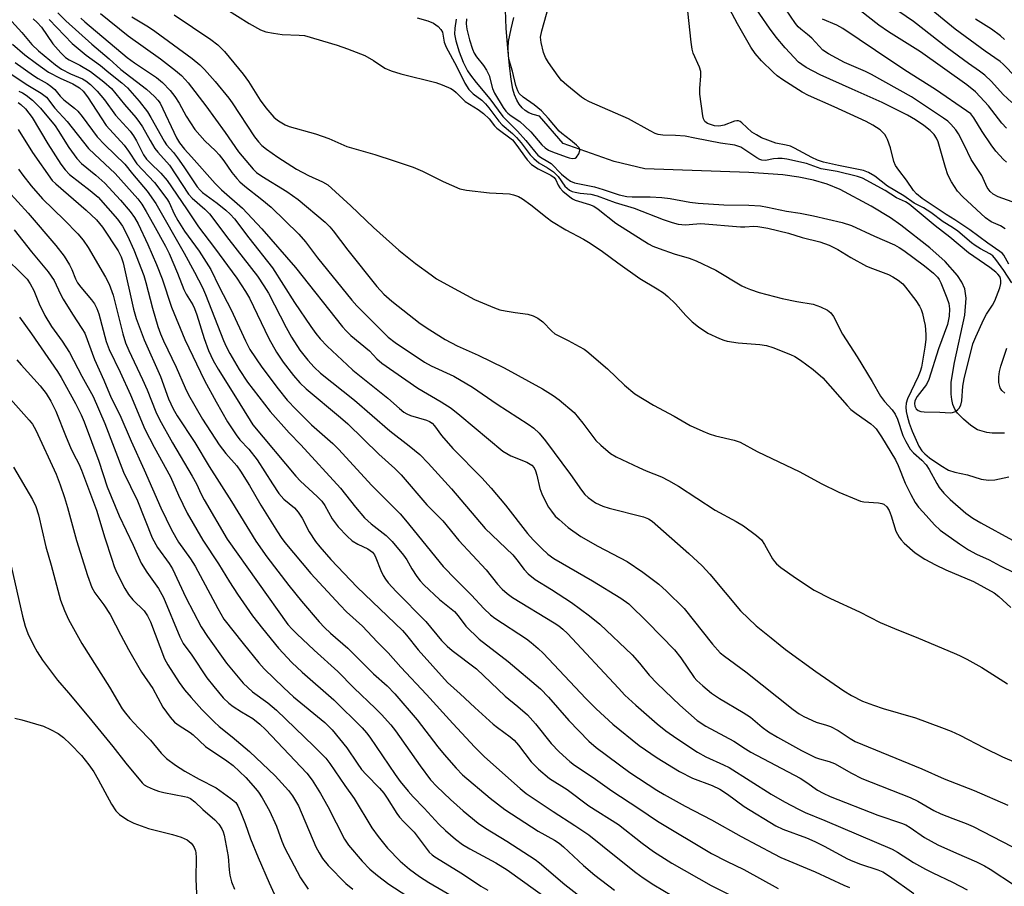
# Model space of a CAD drawing. Units: inches. Extents: x 1189773 to 1195773, y 569457 to 573458.
# Drawn here: x 1192570 to 1192823, y 571083 to 571306 of the extents above; entities that cross this region are included whole.
import ezdxf

# ---------------------------------------------------------------- set-up
doc = ezdxf.new("R2010")
doc.units = ezdxf.units.IN
doc.header["$MEASUREMENT"] = 0
doc.layers.add('HYDRO-Single Line Stream', color=4, linetype='Continuous')
doc.layers.add('Undefined', color=1, linetype='Continuous')

msp = doc.modelspace()

# ---------------------------------------------------------------- linework, layer by layer
at = {"layer": 'HYDRO-Single Line Stream'}
msp.add_lwpolyline([(1192822.83, 571200), (1192819.71, 571200.01), (1192818.32, 571200.17), (1192815.92, 571200.91), (1192814.21, 571202.03), (1192812.32, 571203.63), (1192810.8, 571205.2), (1192810.11, 571206.23), (1192809.61, 571207.39), (1192809.28, 571208.67), (1192809.11, 571210.07), (1192809.16, 571213.15), (1192809.96, 571218.25), (1192812.67, 571230.41), (1192813.04, 571234.82), (1192812.66, 571237.2), (1192811.91, 571238.86), (1192810.76, 571240.61), (1192807.56, 571244.22), (1192803.67, 571247.76), (1192796.23, 571253.59), (1192793.52, 571255.46), (1192788.56, 571258.48), (1192780.63, 571262.72), (1192777.29, 571264.08), (1192773.73, 571265.13), (1192769.93, 571265.92), (1192765.89, 571266.49), (1192757.07, 571267.15), (1192730.35, 571268.1), (1192722.49, 571269.96), (1192709.38, 571274.56), (1192703.24, 571281.58), (1192701.67, 571282.04), (1192700.54, 571282.51), (1192699.6, 571283.07), (1192698.77, 571283.79), (1192698.04, 571284.69), (1192697.42, 571285.78), (1192696.87, 571287.11), (1192696.44, 571288.59), (1192695.98, 571291.06), (1192695.52, 571294.68), (1192695.09, 571299.15), (1192694.73, 571304.14), (1192694.49, 571308.95)], dxfattribs=at)
at = {"layer": 'Undefined'}
for points, elevation in [([(1192613.62, 571315.02), (1192628.6, 571305.44), (1192631.49, 571303.85), (1192632.86, 571303.34), (1192634.83, 571302.95), (1192637.12, 571302.63), (1192641.43, 571302.5), (1192642.85, 571302.35), (1192651.22, 571299.91), (1192653.88, 571298.96), (1192658.32, 571297.21), (1192660.58, 571295.96), (1192663.5, 571294), (1192665.08, 571293.26), (1192667.59, 571292.54), (1192676.61, 571290.29), (1192678.28, 571289.68), (1192680.43, 571288.72), (1192681.19, 571288.28), (1192681.88, 571287.75), (1192684.19, 571285.37), (1192687.46, 571283.3), (1192688.85, 571282.28), (1192690.32, 571280.91), (1192691.74, 571279.17), (1192692.32, 571278.57), (1192696.3, 571275.5), (1192697.22, 571274.43), (1192700.1, 571270.39), (1192701.22, 571269.18), (1192702.95, 571268.03), (1192706.16, 571266.44), (1192707.06, 571265.84), (1192707.51, 571265.24), (1192708.09, 571263.83), (1192708.52, 571263.16), (1192709.31, 571262.36), (1192711.05, 571260.87), (1192711.73, 571260.37), (1192712.48, 571259.96), (1192716.09, 571258.92), (1192717.21, 571258.42), (1192718.33, 571257.67), (1192722.94, 571254.12), (1192731.26, 571248.77), (1192732.43, 571248.18), (1192734.03, 571247.53), (1192737.93, 571246.22), (1192741.74, 571245.11), (1192743.53, 571244.4), (1192748.61, 571242.02), (1192755.33, 571237.97), (1192756.23, 571237.51), (1192757.56, 571236.97), (1192759.76, 571236.25), (1192765.67, 571234.67), (1192769.49, 571233.9), (1192773.65, 571233.21), (1192775.54, 571232.56), (1192777.35, 571231.72), (1192778.22, 571231), (1192778.89, 571230.09), (1192781.23, 571225.52), (1192785.01, 571219.64), (1192788.81, 571213.35), (1192791, 571209.53), (1192792.01, 571208.17), (1192793.94, 571206.04), (1192794.73, 571204.91), (1192795.35, 571203.65), (1192796.73, 571199.46), (1192797.5, 571197.92), (1192798.63, 571195.94), (1192799.44, 571194.95), (1192801.63, 571193.05), (1192802.73, 571191.86), (1192803.51, 571190.7), (1192805.46, 571187.04), (1192806.05, 571186.07), (1192807.27, 571184.56), (1192808.85, 571182.98), (1192812.95, 571179.47), (1192814.74, 571178.19), (1192816.77, 571176.92), (1192824.91, 571172.46)], 334), ([(1192823.06, 571252.61), (1192821.86, 571253.36), (1192819.43, 571254.41), (1192817.95, 571255.47), (1192812.17, 571260.82), (1192810.78, 571262.31), (1192809.23, 571264.7), (1192808.3, 571266.51), (1192807.69, 571268.37), (1192805.82, 571274.98), (1192805.36, 571275.98), (1192804.76, 571276.87), (1192803.7, 571277.91), (1192802.09, 571279.22), (1192799.96, 571280.69), (1192797.94, 571281.88), (1192791.36, 571285.15), (1192783.67, 571288.54), (1192775.44, 571292.3), (1192771.87, 571294.17), (1192770.73, 571294.9), (1192769.91, 571295.56), (1192766.48, 571299.21), (1192764.15, 571301.95), (1192762.42, 571304.3), (1192757.49, 571311.51)], 336), ([(1192824.72, 571285.13), (1192822.54, 571287.23), (1192819.49, 571290.54), (1192817.81, 571292.16), (1192816.45, 571293.23), (1192813.63, 571295.21), (1192808.14, 571299.24), (1192799.44, 571305.96), (1192790.02, 571312.48)], 344), ([(1192579.36, 571308.24), (1192581.48, 571306.16), (1192588.16, 571300.11), (1192592.64, 571296.38), (1192595.56, 571293.66), (1192602.18, 571288.56), (1192604.25, 571286.7), (1192605.12, 571285.75), (1192605.69, 571284.94), (1192609.94, 571276.03), (1192610.72, 571274.79), (1192612, 571273.15), (1192613.74, 571271.12), (1192619.87, 571264.33), (1192621.52, 571262.7), (1192626.91, 571257.95), (1192631.86, 571252.66), (1192640.55, 571242.68), (1192652.59, 571227.44), (1192653.55, 571226.34), (1192654.76, 571225.13), (1192659.54, 571221.19), (1192661.42, 571219.2), (1192662.72, 571218.08), (1192671.95, 571211.64), (1192678.01, 571208.07), (1192680.52, 571206.45), (1192682.74, 571204.71), (1192693.88, 571195.43), (1192695.89, 571194.22), (1192700, 571192.54), (1192701.26, 571191.83), (1192701.9, 571191.11), (1192702.25, 571190.37), (1192702.57, 571189.22), (1192703.33, 571185.78), (1192703.88, 571184.42), (1192704.89, 571182.29), (1192705.58, 571181.02), (1192706.34, 571179.92), (1192707.34, 571178.71), (1192708.29, 571177.78), (1192710.61, 571175.79), (1192713.9, 571173.4), (1192718.23, 571170.96), (1192725.81, 571167.01), (1192729.82, 571164.25), (1192734, 571161.14), (1192735.94, 571159.39), (1192740.5, 571154.91), (1192747.74, 571145.73), (1192749.76, 571143.51), (1192750.82, 571142.64), (1192756.36, 571138.63), (1192768.52, 571128.96), (1192770.08, 571127.83), (1192771.26, 571127.09), (1192774.42, 571125.62), (1192777.12, 571124.89), (1192778.1, 571124.55), (1192780.04, 571123.51), (1192783.13, 571121.47), (1192784.49, 571120.72), (1192801.61, 571113.62), (1192807.35, 571111.06), (1192815.09, 571108.1), (1192823.72, 571104.29)], 344), ([(1192681.83, 571306.56), (1192681.47, 571304.26), (1192681.42, 571302.69), (1192681.77, 571300.98), (1192682.58, 571298.16), (1192683.65, 571295.56), (1192684.76, 571293.3), (1192685.54, 571292.13), (1192686.96, 571290.3), (1192690.53, 571286.05), (1192693.8, 571281.53), (1192697.63, 571277.74), (1192699.75, 571275.33), (1192701.96, 571272.59), (1192702.88, 571271.58), (1192703.49, 571271.09), (1192705.41, 571269.98), (1192706.23, 571269.4), (1192708.96, 571266.7), (1192710.29, 571265.56), (1192711.26, 571264.93), (1192712.31, 571264.5), (1192717.4, 571263.39), (1192719.64, 571262.76), (1192723.79, 571261.41), (1192725.75, 571260.98), (1192727.14, 571260.89), (1192731.72, 571260.86), (1192734.69, 571260.71), (1192736.85, 571260.42), (1192741.95, 571259.46), (1192744.06, 571259.22), (1192750.66, 571258.76), (1192757.07, 571258.69), (1192760.1, 571258.5), (1192761.89, 571258.22), (1192766.83, 571257.19), (1192770.35, 571256.64), (1192773.77, 571255.99), (1192781.07, 571254.22), (1192783.54, 571253.44), (1192789.4, 571250.75), (1192794.58, 571248.48), (1192795.81, 571247.82), (1192797.01, 571247.03), (1192802.32, 571243.13), (1192804.58, 571241.24), (1192805.61, 571240.22), (1192806.06, 571239.55), (1192806.45, 571238.75), (1192808.05, 571234.86), (1192808.5, 571233.44), (1192808.75, 571232.01), (1192808.67, 571230.12), (1192808.21, 571228.04), (1192805.91, 571221.74), (1192803.43, 571213.85), (1192802.79, 571212.56), (1192800.44, 571209.47), (1192799.98, 571208.74), (1192799.77, 571208.26), (1192799.67, 571207.69), (1192799.8, 571206.96), (1192800.11, 571206.31), (1192800.63, 571205.85), (1192801.36, 571205.65), (1192802.19, 571205.56), (1192806.25, 571205.47), (1192808.98, 571205.29), (1192809.49, 571205.34), (1192810.23, 571205.63), (1192810.88, 571206.09), (1192811.22, 571206.5), (1192811.59, 571207.26), (1192811.9, 571208.38), (1192812.15, 571212.15), (1192812.45, 571214.01), (1192814.75, 571223), (1192815.46, 571224.87), (1192817.55, 571229.38), (1192818.24, 571230.62), (1192819.78, 571232.98), (1192820.34, 571234.11), (1192821.65, 571237.42), (1192821.91, 571238.52), (1192821.95, 571239.33), (1192821.84, 571239.88), (1192821.62, 571240.38), (1192821.17, 571240.98), (1192820.61, 571241.49), (1192819.06, 571242.67), (1192813.61, 571246.48), (1192808.81, 571250.49), (1192805, 571253.42), (1192798.37, 571259.01), (1192797.36, 571259.61), (1192795.06, 571260.58), (1192792.19, 571262.48), (1192786.33, 571265.68), (1192785.08, 571266.11), (1192779.85, 571267.42), (1192775.67, 571268.07), (1192771.91, 571269.42), (1192766.85, 571270.56), (1192765.7, 571270.69), (1192764.59, 571270.69), (1192763.48, 571270.61), (1192761.4, 571270.23), (1192760.47, 571270.28), (1192759.94, 571270.46), (1192759.18, 571270.87), (1192755.01, 571273.6), (1192754.27, 571273.92), (1192753.49, 571274.12), (1192749.85, 571274.68), (1192743.21, 571276), (1192740.69, 571276.43), (1192738.27, 571276.67), (1192735.01, 571276.7), (1192733.79, 571276.91), (1192733.02, 571277.18), (1192731.74, 571277.82), (1192726.14, 571280.95), (1192716.15, 571285.32), (1192714.86, 571285.96), (1192714.03, 571286.49), (1192710.26, 571289.59), (1192708.97, 571290.78), (1192708.09, 571291.91), (1192705.61, 571295.47), (1192704.85, 571296.69), (1192704.32, 571298.04), (1192703.66, 571300.61), (1192703.57, 571301.97), (1192703.83, 571303.59), (1192705.71, 571310.01)], 330), ([(1192824.72, 571238.76), (1192822.68, 571241.93), (1192820.66, 571244.74), (1192819.86, 571245.64), (1192819.1, 571246.19), (1192816.68, 571247.45), (1192815.29, 571248.32), (1192814.4, 571248.99), (1192810.88, 571252), (1192809.51, 571252.97), (1192807.07, 571254.41), (1192803.91, 571256.86), (1192802.01, 571257.99), (1192799.62, 571259.2), (1192796.98, 571261.12), (1192792.78, 571263.61), (1192789.52, 571266.14), (1192787.92, 571267.14), (1192786.56, 571267.61), (1192780.13, 571268.91), (1192776.27, 571269.82), (1192774.77, 571270.28), (1192773.34, 571270.97), (1192768.88, 571273.36), (1192767.81, 571273.86), (1192766.73, 571274.19), (1192764.08, 571274.67), (1192761.96, 571275.41), (1192760.39, 571276.08), (1192759.09, 571276.78), (1192757.92, 571277.52), (1192755.34, 571279.92), (1192754.92, 571280.22), (1192754.48, 571280.41), (1192753.98, 571280.42), (1192753.46, 571280.3), (1192750.73, 571279.3), (1192749.89, 571279.1), (1192749.36, 571279.07), (1192748.3, 571279.17), (1192747.25, 571279.44), (1192746.46, 571279.75), (1192745.83, 571280.22), (1192745.49, 571280.91), (1192745.29, 571281.73), (1192744.49, 571287.25), (1192744.48, 571288.72), (1192744.8, 571291.97), (1192744.77, 571293.13), (1192744.44, 571294.22), (1192742.83, 571297.83), (1192742.52, 571298.88), (1192742.25, 571300.65), (1192741.46, 571308.66)], 332), ([(1192823.96, 571243.57), (1192822.7, 571245.88), (1192822.34, 571246.3), (1192821.7, 571246.83), (1192818.55, 571248.93), (1192813.97, 571252.35), (1192810.11, 571254.97), (1192807.88, 571256.35), (1192801.71, 571260.46), (1192800.2, 571261.64), (1192799.48, 571262.53), (1192797.68, 571265.19), (1192795.65, 571267.74), (1192794.85, 571268.91), (1192794.43, 571269.93), (1192793.53, 571273.47), (1192792.79, 571275.65), (1192792.54, 571276.16), (1192792.05, 571276.86), (1192790.84, 571278.07), (1192788.98, 571279.31), (1192787.25, 571280.29), (1192779.08, 571284.06), (1192772.48, 571286.91), (1192770.8, 571287.76), (1192765.85, 571290.96), (1192764.4, 571291.97), (1192763.33, 571292.91), (1192760.35, 571295.84), (1192758.73, 571297.74), (1192757.64, 571299.34), (1192754.2, 571305.35), (1192751.41, 571310.57)], 334), ([(1192826.05, 571259.13), (1192821.23, 571260.82), (1192819.97, 571261.55), (1192819.17, 571262.25), (1192818.43, 571263.27), (1192817, 571266.33), (1192814.3, 571270.51), (1192812.52, 571274.23), (1192811, 571277.1), (1192810.35, 571278.06), (1192809.06, 571279.56), (1192808.25, 571280.33), (1192807.17, 571281.14), (1192798.97, 571286.61), (1192788.67, 571292.38), (1192787.08, 571293.15), (1192781.74, 571295.41), (1192777.59, 571297.66), (1192776.17, 571298.62), (1192773.32, 571301.66), (1192772.21, 571302.66), (1192770.45, 571304.02), (1192769.83, 571304.6), (1192769.14, 571305.46), (1192766.53, 571309.24)], 338), ([(1192823.34, 571278.56), (1192822.21, 571279.85), (1192818.75, 571284.24), (1192816.63, 571286.62), (1192815.42, 571287.86), (1192813.19, 571289.68), (1192801.25, 571298.16), (1192793.04, 571303.34), (1192790.51, 571305.03), (1192785.85, 571308.72)], 342), ([(1192825.74, 571291.64), (1192822.52, 571294.97), (1192821.71, 571295.67), (1192817.89, 571298.35), (1192810.15, 571304), (1192802.15, 571310.58)], 346), ([(1192567.59, 571306.02), (1192570.17, 571303.13), (1192572.68, 571300.03), (1192574.43, 571298.4), (1192578.82, 571294.82), (1192580.38, 571293.74), (1192582.64, 571292.48), (1192585.7, 571291.22), (1192586.62, 571290.7), (1192587.76, 571289.75), (1192589.49, 571288.09), (1192591.39, 571285.8), (1192594.2, 571281.91), (1192597.96, 571277.72), (1192598.87, 571276.6), (1192599.66, 571275.29), (1192601.47, 571271.68), (1192602.18, 571270.58), (1192603.1, 571269.6), (1192605.92, 571266.97), (1192607.53, 571265.02), (1192612.46, 571257.81), (1192615.55, 571253.11), (1192619.72, 571247.75), (1192625.44, 571239.93), (1192627.7, 571236.49), (1192628.73, 571234.74), (1192633.66, 571224.43), (1192635.63, 571220.91), (1192637.31, 571218.3), (1192639.98, 571214.85), (1192641.67, 571212.97), (1192643.27, 571211.46), (1192652.11, 571204.08), (1192653.96, 571202.44), (1192661.93, 571194.6), (1192666.04, 571190.95), (1192667.7, 571189.33), (1192674.27, 571181.6), (1192678.4, 571177.45), (1192682.52, 571172.41), (1192689.54, 571164.83), (1192692.5, 571161.15), (1192693.63, 571159.91), (1192694.95, 571158.75), (1192696.36, 571157.73), (1192707, 571151.21), (1192708.2, 571150.42), (1192709.28, 571149.59), (1192710.46, 571148.47), (1192723.55, 571134.37), (1192725.25, 571132.62), (1192728.07, 571130.04), (1192733.55, 571125.26), (1192735.77, 571123.46), (1192738.55, 571121.44), (1192743.94, 571117.93), (1192746.09, 571116.77), (1192750.57, 571114.72), (1192752.03, 571113.96), (1192762.85, 571107.15), (1192766.28, 571105.19), (1192769.89, 571103.25), (1192771.6, 571102.42), (1192776.69, 571100.36), (1192793.95, 571092.99), (1192795.34, 571092.19), (1192799.44, 571089.55), (1192802.56, 571087.81), (1192804.41, 571086.86), (1192809.5, 571084.5), (1192813.28, 571082.51)], 350), ([(1192573.01, 571306.7), (1192574.12, 571305.75), (1192575.19, 571304.52), (1192578.09, 571300.25), (1192580.18, 571297.92), (1192581.4, 571296.73), (1192582.27, 571296.14), (1192585.04, 571294.76), (1192587.82, 571293.1), (1192591.23, 571290.47), (1192593.16, 571288.77), (1192596.53, 571284.61), (1192599.43, 571281.3), (1192600.44, 571280.01), (1192601.19, 571278.86), (1192603.12, 571275.35), (1192604.37, 571273.32), (1192605.08, 571272.38), (1192608.1, 571269.02), (1192613.03, 571261.54), (1192613.96, 571260.51), (1192617.22, 571257.66), (1192618.38, 571256.45), (1192623.37, 571249.91), (1192630.73, 571240.48), (1192632.41, 571237.99), (1192633.54, 571236.08), (1192638.12, 571227.22), (1192639.53, 571224.74), (1192641.64, 571221.43), (1192643.66, 571218.81), (1192645.29, 571217.03), (1192646.97, 571215.49), (1192655.69, 571208.56), (1192664.8, 571200.65), (1192669.79, 571196.79), (1192672.49, 571194.51), (1192674.6, 571192.32), (1192680.66, 571185.68), (1192689.33, 571175.5), (1192696.39, 571168.7), (1192697.48, 571167.4), (1192699.32, 571164.93), (1192700.32, 571163.87), (1192702.17, 571162.4), (1192706.38, 571159.82), (1192711.51, 571156.47), (1192716.15, 571153.03), (1192718.75, 571150.92), (1192727.13, 571142.97), (1192728.98, 571140.86), (1192731.5, 571137.79), (1192733.53, 571135.61), (1192739.34, 571130.03), (1192743.82, 571126.07), (1192746.02, 571124.62), (1192753.25, 571120.81), (1192756.21, 571118.79), (1192757.64, 571117.93), (1192770.28, 571111.27), (1192772.06, 571110.14), (1192774.8, 571108.19), (1192776.2, 571107.38), (1192778, 571106.57), (1192790.27, 571101.75), (1192796.4, 571099.65), (1192797.45, 571099.22), (1192798.64, 571098.53), (1192802.3, 571096), (1192805.7, 571094.1), (1192810.5, 571091.94), (1192815.69, 571089.73), (1192817.69, 571088.72), (1192819.15, 571087.83), (1192825.43, 571083.68)], 348), ([(1192577.19, 571306.48), (1192583.06, 571300.3), (1192586.68, 571297.36), (1192590.36, 571294.64), (1192592.48, 571292.86), (1192595.86, 571290.24), (1192597.31, 571288.91), (1192600.33, 571285.51), (1192602.43, 571282.77), (1192603.35, 571281.29), (1192606.71, 571275.19), (1192607.37, 571274.27), (1192609.11, 571272.24), (1192610.14, 571270.88), (1192611.77, 571268.57), (1192615.22, 571263.39), (1192615.97, 571262.57), (1192616.62, 571262), (1192620.41, 571259.2), (1192622.6, 571257.46), (1192623.73, 571256.4), (1192624.83, 571255.19), (1192628.49, 571250.33), (1192634.62, 571242.62), (1192640.29, 571233.7), (1192644.45, 571227.45), (1192645.76, 571225.65), (1192646.84, 571224.35), (1192648.68, 571222.44), (1192653.79, 571217.58), (1192655.3, 571216.26), (1192664.23, 571209.07), (1192667.24, 571206.36), (1192668.39, 571205.47), (1192669.14, 571205.02), (1192670.1, 571204.61), (1192674.19, 571203.42), (1192674.95, 571203.06), (1192675.64, 571202.58), (1192676.27, 571201.89), (1192678.06, 571199.43), (1192680.94, 571196.06), (1192688.46, 571188.52), (1192690.87, 571185.91), (1192694.55, 571181.48), (1192700.19, 571174.22), (1192701.66, 571172.59), (1192703.9, 571170.32), (1192705.42, 571168.92), (1192706.98, 571167.79), (1192716.92, 571162.06), (1192724.21, 571157.61), (1192726.27, 571156.08), (1192731.03, 571151.4), (1192737.99, 571144.29), (1192739.66, 571142.24), (1192743.03, 571137.17), (1192743.74, 571136.36), (1192745.25, 571135), (1192747.5, 571133.16), (1192749.55, 571131.73), (1192755.65, 571128.17), (1192757.56, 571126.94), (1192760.57, 571124.4), (1192762.2, 571123.18), (1192764.5, 571121.81), (1192770.68, 571118.38), (1192774.21, 571116.6), (1192775.25, 571116.23), (1192777.78, 571115.54), (1192779.13, 571115.02), (1192783.49, 571112.52), (1192786.2, 571111.2), (1192798.56, 571106.31), (1192800.57, 571105.32), (1192804.7, 571102.95), (1192806.48, 571102.05), (1192809.53, 571100.83), (1192813, 571099.57), (1192814.8, 571098.79), (1192827.19, 571092.35)], 346), ([(1192585.35, 571306.87), (1192586.37, 571305.92), (1192597.27, 571296.68), (1192599.12, 571295.33), (1192604.74, 571291.6), (1192606.34, 571290.29), (1192608.3, 571288.19), (1192609.5, 571286.65), (1192610.58, 571284.94), (1192612.41, 571281.58), (1192614.65, 571278.16), (1192617.16, 571275.24), (1192619.94, 571272.66), (1192620.89, 571271.67), (1192622.08, 571270.14), (1192624.12, 571267.11), (1192625.39, 571265.57), (1192626.18, 571264.74), (1192627.52, 571263.58), (1192631.83, 571260.21), (1192634.26, 571258.18), (1192641.36, 571251.21), (1192643.05, 571249.24), (1192646.2, 571245.19), (1192654.98, 571234.26), (1192656.31, 571232.8), (1192661.67, 571227.38), (1192664.39, 571224.78), (1192666.19, 571223.41), (1192673.71, 571218.28), (1192675.4, 571217.37), (1192681.2, 571214.71), (1192686.04, 571211.91), (1192692.36, 571207.51), (1192700.35, 571202.35), (1192701.79, 571201.34), (1192703.2, 571200.05), (1192704.83, 571198.06), (1192711.23, 571189.4), (1192714.07, 571185.33), (1192714.95, 571184.28), (1192715.78, 571183.5), (1192717.71, 571182.09), (1192719.53, 571181.23), (1192721.19, 571180.73), (1192730.03, 571178.49), (1192731.3, 571177.97), (1192732.24, 571177.35), (1192741.64, 571169.1), (1192745.09, 571165.91), (1192747.04, 571163.72), (1192754.99, 571154.32), (1192759.03, 571150.45), (1192762.84, 571147.4), (1192765.14, 571145.45), (1192766.53, 571144.39), (1192774.34, 571138.73), (1192781.55, 571133.71), (1192783.47, 571132.5), (1192786.38, 571131.04), (1192789.13, 571130), (1192791.62, 571129.16), (1192799.94, 571126.74), (1192806.66, 571124.31), (1192809.11, 571123.33), (1192811.39, 571122.28), (1192817.59, 571119.02), (1192822.35, 571116.71), (1192832.07, 571112.62)], 342), ([(1192590.34, 571308.06), (1192597.48, 571302.31), (1192605.8, 571296.39), (1192609.67, 571293.37), (1192611.19, 571292.07), (1192612.18, 571291.07), (1192612.92, 571290.19), (1192617.42, 571284.27), (1192622.43, 571277.39), (1192625.86, 571272.46), (1192629.6, 571268.02), (1192630.51, 571267.16), (1192631.82, 571266.21), (1192638.26, 571262.19), (1192641.21, 571260.19), (1192648.19, 571254.3), (1192649.33, 571253.15), (1192650.22, 571252.13), (1192654.02, 571247.11), (1192661.47, 571237.81), (1192663.27, 571235.83), (1192665.3, 571233.99), (1192672.55, 571228.3), (1192675.06, 571226.61), (1192679.02, 571224.12), (1192682.07, 571222.47), (1192687.46, 571220.12), (1192694.17, 571216.88), (1192704.07, 571211.47), (1192706.82, 571209.77), (1192708.37, 571208.6), (1192712.16, 571205.34), (1192714.42, 571202.65), (1192717.8, 571198.16), (1192719.07, 571196.93), (1192721.51, 571194.82), (1192723, 571193.91), (1192728.81, 571191.16), (1192730.67, 571190.34), (1192734.63, 571188.77), (1192736.45, 571187.87), (1192738.98, 571186.38), (1192748.42, 571180.24), (1192753.85, 571177.32), (1192755.71, 571176.15), (1192759.04, 571173.7), (1192760.33, 571172.55), (1192761.15, 571171.35), (1192763.18, 571167.72), (1192763.69, 571166.99), (1192764.25, 571166.4), (1192765.37, 571165.5), (1192769.36, 571162.63), (1192773.95, 571159.61), (1192778.08, 571157.49), (1192785.54, 571154.04), (1192790.92, 571151.32), (1192794.56, 571149.75), (1192800.74, 571147.31), (1192809.95, 571143.42), (1192811.31, 571142.82), (1192813.16, 571141.87), (1192817.06, 571139.73), (1192823.62, 571135.56)], 340), ([(1192598.42, 571307.17), (1192602.72, 571304.59), (1192604.32, 571303.53), (1192613.96, 571296.44), (1192615.89, 571294.84), (1192617.11, 571293.62), (1192619.86, 571290.5), (1192623.36, 571286.23), (1192624.2, 571285.06), (1192629.98, 571276.33), (1192630.98, 571275.03), (1192631.9, 571274.08), (1192633.06, 571273.15), (1192635.96, 571271.05), (1192640.8, 571267.94), (1192643.82, 571266.37), (1192647.5, 571264.76), (1192648.86, 571263.91), (1192654.71, 571258.57), (1192660.6, 571252.96), (1192667.13, 571247.15), (1192671.41, 571243.71), (1192675.37, 571240.77), (1192676.82, 571239.79), (1192680.38, 571237.78), (1192686.59, 571234.46), (1192691.67, 571232.28), (1192693.04, 571231.81), (1192694.45, 571231.5), (1192697.02, 571231.06), (1192700.28, 571230.63), (1192701.6, 571230.2), (1192702.86, 571229.62), (1192704.13, 571228.68), (1192706.41, 571226.32), (1192707.24, 571225.64), (1192708.23, 571225.06), (1192710.6, 571223.91), (1192713.49, 571222.37), (1192714.77, 571221.63), (1192715.48, 571221.12), (1192720.78, 571216.57), (1192725.13, 571212.35), (1192727.78, 571210.12), (1192732.59, 571207.27), (1192737.88, 571204.44), (1192742.05, 571202), (1192745.25, 571200.51), (1192746.88, 571199.84), (1192748.52, 571199.38), (1192753.37, 571198.25), (1192754.89, 571197.72), (1192759.22, 571195.32), (1192770.22, 571190.1), (1192775.69, 571187.08), (1192780.27, 571184.89), (1192784.77, 571182.94), (1192785.84, 571182.54), (1192786.67, 571182.34), (1192790.48, 571182.14), (1192791.31, 571181.96), (1192791.79, 571181.74), (1192792.59, 571181.04), (1192793.22, 571180.14), (1192793.75, 571178.75), (1192794.94, 571174.78), (1192795.74, 571173.25), (1192796.25, 571172.55), (1192797.06, 571171.72), (1192799.92, 571169.23), (1192802.37, 571167.58), (1192805.11, 571166.14), (1192807.73, 571164.9), (1192814.85, 571161.87), (1192820.2, 571158.98), (1192821.44, 571158.01), (1192824.45, 571155.2)], 338), ([(1192609.3, 571307.7), (1192618.74, 571301.36), (1192620.57, 571299.99), (1192622.28, 571298.22), (1192627.1, 571292.44), (1192628.42, 571290.56), (1192631.44, 571285.74), (1192632.89, 571283.73), (1192634.97, 571281.4), (1192635.85, 571280.63), (1192636.57, 571280.14), (1192637.85, 571279.43), (1192638.93, 571278.99), (1192645.64, 571277.06), (1192649.05, 571275.91), (1192653.76, 571273.81), (1192660.92, 571271.76), (1192665.92, 571270.14), (1192670.76, 571268.46), (1192673.16, 571267.45), (1192678.46, 571264.77), (1192682.76, 571262.94), (1192684.49, 571262.6), (1192690.37, 571261.92), (1192695.52, 571261.62), (1192696.6, 571261.4), (1192697.89, 571260.95), (1192698.9, 571260.38), (1192701.07, 571258.81), (1192705.2, 571255.46), (1192706.37, 571254.6), (1192710.01, 571252.37), (1192714.57, 571249.98), (1192716.32, 571248.91), (1192719.51, 571246.79), (1192723.39, 571243.9), (1192729.07, 571239.84), (1192733.52, 571237.19), (1192735.15, 571236.13), (1192736.28, 571235.22), (1192738.22, 571233.34), (1192740.9, 571230.29), (1192742.55, 571228.67), (1192744.17, 571227.42), (1192746.6, 571225.79), (1192749.57, 571224.38), (1192750.69, 571223.96), (1192751.51, 571223.75), (1192754.34, 571223.28), (1192759.95, 571222.89), (1192761.64, 571222.61), (1192763.27, 571222.05), (1192767.85, 571220.25), (1192768.9, 571219.75), (1192770.42, 571218.81), (1192773.63, 571216.41), (1192776.11, 571214.3), (1192782.39, 571207.18), (1192783.37, 571206.16), (1192784.67, 571205.11), (1192788.46, 571202.44), (1192789.29, 571201.71), (1192789.83, 571201.11), (1192791.25, 571199.09), (1192794.83, 571193.16), (1192795.53, 571191.7), (1192797.29, 571187.19), (1192798.75, 571184.23), (1192799.91, 571182.17), (1192800.74, 571181.01), (1192801.9, 571179.7), (1192804.86, 571176.46), (1192806.3, 571175.11), (1192811.28, 571171.53), (1192813.56, 571170.02), (1192815.65, 571168.9), (1192818.89, 571167.42), (1192821.76, 571165.88), (1192825.42, 571164.12)], 336), ([(1192671.84, 571306.89), (1192674.51, 571306.16), (1192676.05, 571305.53), (1192677.17, 571304.69), (1192677.92, 571303.89), (1192678.29, 571303.22), (1192678.78, 571300.69), (1192679.3, 571299.34), (1192681.89, 571294.49), (1192684.05, 571290.1), (1192685.13, 571288.49), (1192686.22, 571287.33), (1192688.4, 571285.74), (1192689.4, 571284.8), (1192690.25, 571283.78), (1192692.77, 571280.36), (1192693.7, 571279.41), (1192696.35, 571277.15), (1192697.39, 571276.12), (1192698.54, 571274.77), (1192700.87, 571271.7), (1192701.79, 571270.69), (1192703.11, 571269.64), (1192705.35, 571268.36), (1192706.9, 571267.3), (1192708.06, 571266.09), (1192709.8, 571263.62), (1192710.36, 571263.07), (1192710.99, 571262.61), (1192711.68, 571262.26), (1192712.45, 571262.05), (1192713.77, 571261.83), (1192716.47, 571261.54), (1192718.09, 571261.14), (1192722.77, 571259.36), (1192727.63, 571257.95), (1192735.04, 571255.05), (1192737.37, 571254.25), (1192738.89, 571253.85), (1192739.91, 571253.71), (1192740.75, 571253.69), (1192743.71, 571253.94), (1192744.77, 571253.96), (1192754.93, 571253.15), (1192756.09, 571253.13), (1192758.42, 571253.3), (1192759.42, 571253.26), (1192761.97, 571252.78), (1192767.29, 571251.47), (1192770.84, 571250.37), (1192775.34, 571249.24), (1192777.75, 571248.43), (1192779.98, 571247.31), (1192783.35, 571245.26), (1192787.36, 571243.05), (1192788.89, 571242.39), (1192793, 571240.84), (1192794.18, 571240.26), (1192795.47, 571239.43), (1192796.69, 571238.43), (1192797.44, 571237.62), (1192800.02, 571234.14), (1192800.99, 571232.71), (1192801.39, 571231.88), (1192801.75, 571230.83), (1192802.15, 571229.22), (1192802.42, 571227.77), (1192802.65, 571225.45), (1192802.63, 571224.1), (1192802.4, 571222.21), (1192801.51, 571217.04), (1192801.19, 571215.9), (1192800.67, 571214.58), (1192797.92, 571208.87), (1192797.6, 571207.78), (1192797.52, 571206.7), (1192797.58, 571205.6), (1192797.81, 571204.5), (1192798.36, 571202.58), (1192799.09, 571200.54), (1192800.8, 571196.65), (1192801.59, 571195.49), (1192802.34, 571194.68), (1192803.6, 571193.7), (1192806.52, 571191.72), (1192808.49, 571190.53), (1192810.06, 571190.04), (1192813.34, 571189.3), (1192816.85, 571188.22), (1192818.71, 571187.94), (1192820.35, 571188.06), (1192823.93, 571188.84)], 332), ([(1192684.52, 571306.67), (1192684.42, 571305.38), (1192684.57, 571304.03), (1192685.27, 571301.28), (1192686.02, 571298.83), (1192686.48, 571297.84), (1192687.03, 571296.92), (1192688.87, 571294.67), (1192689.67, 571293.45), (1192690.29, 571292.12), (1192691.21, 571288.75), (1192691.66, 571287.56), (1192693.95, 571283.89), (1192694.63, 571282.94), (1192695.14, 571282.38), (1192696.01, 571281.67), (1192698.18, 571280.23), (1192699.52, 571279.08), (1192701, 571277.63), (1192703.88, 571274.24), (1192704.72, 571273.48), (1192705.62, 571272.89), (1192706.63, 571272.44), (1192710.1, 571271.15), (1192710.91, 571270.89), (1192711.69, 571270.75), (1192712.41, 571270.84), (1192712.79, 571271.1), (1192713.37, 571271.91), (1192713.68, 571272.81), (1192713.67, 571273.02), (1192713.5, 571273.43), (1192712.8, 571274.19), (1192711.28, 571275.44), (1192708.98, 571277.15), (1192708.35, 571277.72), (1192705.62, 571281.05), (1192703.77, 571283), (1192701.88, 571284.56), (1192699.04, 571286.53), (1192698.06, 571287.46), (1192697.67, 571288.18), (1192697.21, 571289.52), (1192696.31, 571293.22), (1192695.5, 571296.03), (1192695.28, 571297.14), (1192695.19, 571299.08), (1192695.31, 571300.84), (1192695.98, 571304.1), (1192696.68, 571307.05)], 328), ([(1192823.37, 571269.76), (1192822.57, 571270.49), (1192820.66, 571272.65), (1192819.39, 571274.23), (1192817.09, 571277.68), (1192814.98, 571281.18), (1192814.17, 571282.2), (1192813.12, 571283.03), (1192805.14, 571288.51), (1192797.25, 571293.46), (1192789.67, 571298.49), (1192781.32, 571304.21), (1192779.77, 571305.06), (1192776.03, 571306.62)], 340), ([(1192822.9, 571301.37), (1192821.87, 571302.29), (1192819.5, 571304.02), (1192815.39, 571306.61)], 348), ([(1192567.71, 571300.11), (1192570.93, 571297.41), (1192573.9, 571295.16), (1192576.97, 571292.98), (1192580.03, 571291.37), (1192583.29, 571289.93), (1192584.94, 571288.89), (1192585.94, 571288.06), (1192587.03, 571286.62), (1192591.8, 571279.25), (1192596.42, 571274.17), (1192597.6, 571272.63), (1192599.68, 571269.35), (1192604.25, 571264.55), (1192607.46, 571260.36), (1192608, 571259.44), (1192609.29, 571256.52), (1192610.26, 571254.73), (1192612.01, 571252.06), (1192615.76, 571246.85), (1192618.71, 571242.14), (1192620.87, 571237.71), (1192623.97, 571231.74), (1192627.65, 571223.82), (1192628.81, 571221.53), (1192631.86, 571217.01), (1192636.04, 571211.47), (1192638.38, 571208.56), (1192640.67, 571206.1), (1192644.65, 571202.22), (1192650.11, 571197.36), (1192651.61, 571195.92), (1192660.17, 571186.56), (1192667.4, 571179.27), (1192668.83, 571177.61), (1192678.53, 571165.73), (1192681.72, 571162.38), (1192685.74, 571158.36), (1192688.95, 571154.88), (1192690.68, 571153.32), (1192691.81, 571152.43), (1192699.95, 571147.08), (1192701.13, 571146.18), (1192702.91, 571144.65), (1192704.19, 571143.43), (1192715.2, 571131.78), (1192717.86, 571129.06), (1192722.16, 571125.11), (1192728.88, 571119.63), (1192733.52, 571116.49), (1192739.29, 571112.96), (1192742.64, 571111.28), (1192747.65, 571109.35), (1192749.63, 571108.42), (1192751.58, 571107.15), (1192755.9, 571103.99), (1192764.07, 571098.98), (1192765.86, 571098.14), (1192771.94, 571095.85), (1192774.08, 571094.95), (1192776.52, 571093.73), (1192782.47, 571090.52), (1192783.89, 571089.86), (1192785.81, 571089.12), (1192790.3, 571087.64), (1192791.55, 571087.13), (1192793.31, 571086.01), (1192799.52, 571081.55)], 352), ([(1192568.44, 571295.46), (1192573.14, 571292.07), (1192574.34, 571291.29), (1192576.63, 571290.02), (1192577.57, 571289.38), (1192578.62, 571288.47), (1192580, 571286.76), (1192580.9, 571285.81), (1192583.67, 571283.7), (1192584.54, 571282.93), (1192585.68, 571281.57), (1192589.5, 571276.33), (1192591.52, 571274.2), (1192596.59, 571269.27), (1192598.57, 571266.78), (1192602.4, 571262.33), (1192604.62, 571259.17), (1192611.91, 571246.33), (1192614.57, 571241.43), (1192616.6, 571237.49), (1192617.36, 571235.76), (1192621.96, 571223.87), (1192622.66, 571222.33), (1192623.6, 571220.53), (1192626.01, 571216.4), (1192628.15, 571213.14), (1192633.97, 571205.63), (1192638.93, 571200.14), (1192641.92, 571197.03), (1192652.06, 571185.91), (1192655.92, 571181.01), (1192658.29, 571178.23), (1192659.99, 571176.66), (1192663.83, 571173.73), (1192665.39, 571172.15), (1192668.32, 571168.61), (1192669.12, 571167.41), (1192670.43, 571165.13), (1192671.7, 571163.12), (1192672.56, 571162.04), (1192673.53, 571161), (1192677.52, 571157.25), (1192681.42, 571154.1), (1192682.36, 571153.01), (1192684.32, 571150.39), (1192687.75, 571147.05), (1192695.19, 571141.25), (1192703.56, 571134.27), (1192705.62, 571132.08), (1192710.82, 571126.06), (1192715.95, 571120.76), (1192717.88, 571119.12), (1192726.52, 571112.67), (1192733.45, 571108.12), (1192735.29, 571107.01), (1192740.73, 571104.08), (1192747.5, 571100.56), (1192755.15, 571096.22), (1192763.52, 571091.74), (1192765.37, 571090.87), (1192774.16, 571087.16), (1192781.5, 571083.7), (1192782.97, 571083.14)], 354), ([(1192567.01, 571292.7), (1192571.21, 571289.83), (1192575.1, 571287.55), (1192576.49, 571286.55), (1192578.63, 571283.68), (1192581.8, 571280.22), (1192587.31, 571273.33), (1192588.79, 571271.8), (1192594.18, 571266.83), (1192599.95, 571260.32), (1192600.99, 571258.98), (1192602.15, 571257.07), (1192604.01, 571253.76), (1192607.08, 571248.14), (1192608.03, 571246.25), (1192610.16, 571241.24), (1192611.77, 571237.03), (1192612.41, 571235.78), (1192614.1, 571233.06), (1192614.55, 571232.16), (1192615.14, 571230.52), (1192617.03, 571224.36), (1192618.12, 571221.33), (1192619.34, 571218.73), (1192620.64, 571216.53), (1192624.67, 571210.08), (1192628.82, 571203.27), (1192629.53, 571202.22), (1192640.6, 571188.93), (1192641.84, 571187.66), (1192646.12, 571183.77), (1192647.3, 571182.56), (1192648.07, 571181.46), (1192649.99, 571178.01), (1192651.5, 571175.95), (1192653.84, 571173.49), (1192655.09, 571172.36), (1192656.51, 571171.45), (1192659.12, 571170.24), (1192660.28, 571169.4), (1192660.82, 571168.73), (1192661.22, 571167.97), (1192662.49, 571164.73), (1192663.09, 571163.42), (1192663.68, 571162.45), (1192664.33, 571161.56), (1192666.44, 571159.26), (1192674.08, 571151.54), (1192678.06, 571146.69), (1192679.53, 571145.24), (1192680.85, 571144.08), (1192687.08, 571139.38), (1192694.41, 571132.36), (1192697.73, 571129.69), (1192700.16, 571127.57), (1192702.25, 571125.25), (1192706.29, 571120.17), (1192708.29, 571118.03), (1192711.11, 571115.52), (1192712.25, 571114.63), (1192717.08, 571111.44), (1192721.89, 571107.95), (1192728.85, 571103.47), (1192733.58, 571100.15), (1192747.5, 571091.85), (1192751.33, 571089.9), (1192755.86, 571087.72), (1192764.64, 571082.85)], 356), ([(1192569.39, 571288.06), (1192570.33, 571287.64), (1192571.28, 571286.99), (1192572.84, 571285.71), (1192573.92, 571284.74), (1192574.91, 571283.7), (1192578.68, 571279.15), (1192579.52, 571277.94), (1192582.24, 571273.55), (1192584.3, 571270.71), (1192585.52, 571269.46), (1192589.2, 571266.47), (1192591.5, 571264.36), (1192595.53, 571259.97), (1192597.98, 571257.07), (1192599.09, 571255.55), (1192600.03, 571253.9), (1192602.53, 571248.62), (1192604.78, 571243.43), (1192606.23, 571239.75), (1192608.62, 571232.44), (1192612.1, 571224.11), (1192617.1, 571213.61), (1192620.09, 571208.07), (1192623.07, 571202.96), (1192625.23, 571199.59), (1192626.23, 571198.35), (1192628.5, 571195.88), (1192630.62, 571193.14), (1192634.57, 571186.98), (1192636.25, 571184.53), (1192637.56, 571183.09), (1192640.26, 571180.78), (1192641.2, 571179.74), (1192642.26, 571178.13), (1192644.04, 571174.61), (1192645.67, 571172.17), (1192646.74, 571170.79), (1192649.63, 571167.49), (1192656.4, 571160.42), (1192668.03, 571149.26), (1192669.07, 571148.07), (1192672.04, 571144.3), (1192679.59, 571135.89), (1192682.89, 571132.97), (1192686.62, 571129.46), (1192691.38, 571125.17), (1192692.5, 571124.25), (1192695.72, 571121.88), (1192696.75, 571121), (1192697.84, 571119.78), (1192701.17, 571115.45), (1192702.98, 571113.54), (1192705.86, 571111.18), (1192710.39, 571108.34), (1192715.98, 571104.15), (1192723.55, 571099.29), (1192729.65, 571094.49), (1192732.62, 571092.33), (1192737.32, 571089.38), (1192747.39, 571083.63), (1192757.19, 571078.75)], 358), ([(1192569.18, 571285.15), (1192569.88, 571284.66), (1192571.1, 571283.49), (1192572.79, 571281.27), (1192576.83, 571274.5), (1192580.21, 571269.25), (1192581.24, 571267.8), (1192582.43, 571266.63), (1192587.74, 571262.47), (1192589.73, 571260.74), (1192594.73, 571255.1), (1192596.06, 571253.29), (1192597.34, 571250.84), (1192598.95, 571247.24), (1192601.48, 571240.63), (1192602.01, 571238.82), (1192603.73, 571232.19), (1192605.15, 571227.46), (1192605.8, 571225.58), (1192606.59, 571223.76), (1192609.83, 571217.03), (1192612.14, 571211.74), (1192613.01, 571209.92), (1192616.62, 571203.68), (1192620.85, 571197.07), (1192622.61, 571194.78), (1192625.4, 571191.67), (1192626.4, 571190.27), (1192628.72, 571186.54), (1192631.6, 571181.53), (1192635.86, 571174.62), (1192636.79, 571173.16), (1192637.76, 571171.87), (1192644.47, 571163.95), (1192652.02, 571155.75), (1192653.65, 571154.09), (1192657.72, 571150.39), (1192661.55, 571146.34), (1192664.35, 571143.52), (1192667.64, 571139.78), (1192674.17, 571132.79), (1192680.97, 571125.28), (1192686.68, 571119.22), (1192689.16, 571116.74), (1192698.27, 571108.61), (1192699.84, 571107.32), (1192706.75, 571102.66), (1192712.4, 571099.05), (1192715.95, 571096.64), (1192722.95, 571090.97), (1192728.01, 571086.98), (1192729.92, 571085.6), (1192732.64, 571083.79), (1192739.59, 571079.69)], 360), ([(1192569.19, 571278.18), (1192572.85, 571272.23), (1192577.95, 571265.1), (1192578.86, 571264.18), (1192586.68, 571257.4), (1192589.3, 571254.95), (1192590.85, 571253.03), (1192594.9, 571246.95), (1192595.67, 571245.4), (1192596.18, 571243.85), (1192598.87, 571231.95), (1192599.56, 571229.57), (1192601.58, 571224.04), (1192605.8, 571214.65), (1192607.85, 571208.87), (1192609.05, 571206.3), (1192610.1, 571204.48), (1192614.61, 571197.61), (1192618.34, 571191.45), (1192624.05, 571182.44), (1192630.29, 571172.28), (1192633.15, 571168.24), (1192638.82, 571160.85), (1192642.05, 571156.83), (1192646.62, 571151.48), (1192647.94, 571150.06), (1192649.54, 571148.55), (1192654, 571144.73), (1192660.59, 571138.1), (1192664.09, 571134.99), (1192666.06, 571132.99), (1192671.79, 571126.26), (1192677.1, 571119.35), (1192678.73, 571117.34), (1192681.83, 571113.78), (1192683.46, 571112.11), (1192690.58, 571106.07), (1192694.38, 571103.15), (1192702.93, 571097.63), (1192707.11, 571095.3), (1192708.35, 571094.49), (1192709.46, 571093.55), (1192714.61, 571088.81), (1192717.54, 571086.32), (1192722.58, 571082.38)], 362), ([(1192569.3, 571268.01), (1192570.41, 571266.44), (1192572.56, 571263.67), (1192575.47, 571260.34), (1192581.03, 571254.93), (1192584.54, 571251.33), (1192585.87, 571249.74), (1192587.18, 571247.79), (1192591.69, 571240.18), (1192592.6, 571238.34), (1192593.59, 571235.55), (1192596.08, 571225.63), (1192596.79, 571223.32), (1192597.66, 571221.29), (1192601.2, 571213.89), (1192602.35, 571211.22), (1192604.6, 571205.54), (1192605.53, 571203.57), (1192608.92, 571197.52), (1192613.96, 571188.96), (1192615.04, 571186.96), (1192616.27, 571184.3), (1192617.04, 571182.84), (1192622.93, 571172.74), (1192638.58, 571150.83), (1192639.64, 571149.59), (1192640.86, 571148.37), (1192645.28, 571144.16), (1192651.38, 571138.69), (1192655.54, 571134.47), (1192661.13, 571129.15), (1192662.6, 571127.67), (1192665, 571125), (1192666.22, 571123.47), (1192672.56, 571114.45), (1192675.28, 571110.84), (1192676.84, 571109.11), (1192680.36, 571105.74), (1192683.65, 571102.86), (1192687.5, 571099.66), (1192689.38, 571098.39), (1192694.91, 571095.05), (1192702.14, 571090.31), (1192703.29, 571089.42), (1192709.77, 571083.89), (1192714.39, 571080.25)], 364), ([(1192566.43, 571262.52), (1192571.76, 571256.65), (1192578.92, 571248.3), (1192581, 571245.55), (1192582.39, 571243.36), (1192583, 571242.14), (1192583.91, 571239.79), (1192584.43, 571238.75), (1192585.33, 571237.57), (1192588.06, 571234.39), (1192588.82, 571233.33), (1192589.42, 571232.12), (1192589.91, 571230.71), (1192591.85, 571223.63), (1192592.6, 571221.56), (1192595.46, 571215.75), (1192598.1, 571209.93), (1192601.8, 571201.04), (1192604.2, 571196.46), (1192608.35, 571188.83), (1192610.41, 571184.11), (1192612.65, 571179.45), (1192616.68, 571172.5), (1192620.71, 571166.43), (1192623.53, 571161.81), (1192625.62, 571158.64), (1192629.5, 571153.03), (1192632.03, 571149.73), (1192636.15, 571144.67), (1192639.57, 571140.98), (1192642.24, 571138.49), (1192650.37, 571131.44), (1192657.7, 571124.17), (1192658.77, 571122.91), (1192659.61, 571121.78), (1192666.11, 571112.16), (1192667.46, 571110.35), (1192669.48, 571107.88), (1192670.74, 571106.47), (1192673.61, 571103.52), (1192677.39, 571099.44), (1192679.1, 571097.75), (1192681.66, 571095.52), (1192683.48, 571094.18), (1192685.34, 571093.07), (1192692.04, 571089.49), (1192694.94, 571087.62), (1192705.59, 571080.01)], 366), ([(1192568.18, 571252.4), (1192572.61, 571246.72), (1192576.89, 571241.55), (1192578.46, 571239.35), (1192580.12, 571235.8), (1192580.78, 571234.56), (1192583.18, 571230.67), (1192585.61, 571227), (1192586.31, 571225.77), (1192588.84, 571218.97), (1192591.23, 571213.71), (1192593.07, 571209.14), (1192595.34, 571204.73), (1192598.22, 571197.98), (1192601.64, 571190.62), (1192605.91, 571180.83), (1192608.59, 571175.18), (1192610.46, 571171.97), (1192613.52, 571167.68), (1192614.73, 571165.79), (1192620.52, 571154.89), (1192622.09, 571152.2), (1192627.03, 571145.89), (1192631.09, 571140.94), (1192632.48, 571139.38), (1192637.55, 571134.49), (1192640.03, 571132.2), (1192648.08, 571125.53), (1192649.97, 571123.71), (1192653.73, 571119.07), (1192656.35, 571115.11), (1192657.53, 571113.49), (1192658.66, 571112.22), (1192662.11, 571108.67), (1192663.21, 571107.41), (1192664.12, 571106.11), (1192666.56, 571102.16), (1192667.23, 571101.23), (1192668.38, 571099.97), (1192671.07, 571097.32), (1192674.93, 571092.22), (1192675.69, 571091.5), (1192676.38, 571091), (1192683.46, 571086.64), (1192688.22, 571083.48), (1192689.95, 571082.46)], 368), ([(1192566.33, 571244.71), (1192569.92, 571241.34), (1192571.49, 571239.63), (1192572.32, 571238.49), (1192573.21, 571236.78), (1192574.59, 571233.35), (1192576.07, 571230.29), (1192577.79, 571227.45), (1192580.47, 571223.68), (1192582.41, 571220.79), (1192585.58, 571214.7), (1192588.51, 571209.47), (1192591.52, 571202.55), (1192596.32, 571190.01), (1192599.85, 571182.64), (1192603.67, 571173.08), (1192605.03, 571170.64), (1192608, 571166.53), (1192608.91, 571165.09), (1192612.34, 571157.75), (1192616.27, 571150.21), (1192617.85, 571147.73), (1192622.74, 571140.84), (1192627.04, 571135.72), (1192629.48, 571133.48), (1192633.44, 571130.62), (1192635.64, 571128.73), (1192645.21, 571119.5), (1192648.34, 571116.36), (1192649.39, 571115.02), (1192653.22, 571109.37), (1192655.62, 571105.97), (1192660.17, 571098.48), (1192661.76, 571096.2), (1192664.2, 571093.25), (1192667.44, 571089.92), (1192669.82, 571087.86), (1192672.4, 571085.96), (1192674.85, 571084.41), (1192682.22, 571080.09)], 370), ([(1192569.51, 571229.91), (1192572.66, 571225.57), (1192579.32, 571215.88), (1192580.22, 571214.38), (1192583.98, 571207.63), (1192585.41, 571204.74), (1192586.17, 571202.95), (1192589.91, 571192.84), (1192592.08, 571186.21), (1192595.19, 571178.76), (1192598.74, 571171.24), (1192600.86, 571166.56), (1192602.25, 571164.3), (1192605.29, 571160.02), (1192606.56, 571157.73), (1192610.76, 571147.65), (1192611.66, 571145.92), (1192613.83, 571142.9), (1192617.72, 571137.06), (1192619.48, 571134.81), (1192621.94, 571131.96), (1192623.41, 571130.56), (1192624.51, 571129.7), (1192626.59, 571128.3), (1192629.53, 571126.56), (1192631.36, 571125.17), (1192632.82, 571123.73), (1192643.47, 571112.51), (1192644.8, 571110.72), (1192646.97, 571107.34), (1192648.84, 571103.95), (1192653.15, 571095.58), (1192654.12, 571094), (1192657.69, 571089.87), (1192659.64, 571087.84), (1192661.57, 571086.18), (1192664.53, 571083.95), (1192669.11, 571080.95)], 372), ([(1192822.96, 571210.31), (1192822.17, 571211.02), (1192821.75, 571211.69), (1192821.44, 571213.09), (1192821.38, 571214.54), (1192821.57, 571215.88), (1192821.94, 571217.26), (1192823.44, 571221.92)], 332), ([(1192568.89, 571218.95), (1192569.96, 571217.65), (1192574.87, 571212.18), (1192576.37, 571210.22), (1192577.59, 571208.28), (1192578.87, 571205.67), (1192581.51, 571199.04), (1192582.69, 571196.31), (1192583.45, 571194.69), (1192584.8, 571192.16), (1192585.51, 571190.5), (1192589.33, 571180.22), (1192591.47, 571173.14), (1192593.26, 571167.59), (1192593.91, 571165.68), (1192594.51, 571164.22), (1192596.63, 571160.02), (1192597.53, 571158.5), (1192598.66, 571157.16), (1192601.58, 571154.32), (1192602.48, 571153.05), (1192603.19, 571151.47), (1192606.84, 571141.92), (1192607.7, 571140.39), (1192610.61, 571135.84), (1192611.95, 571133.98), (1192613.65, 571131.99), (1192616.4, 571128.95), (1192619.6, 571125.73), (1192620.93, 571124.52), (1192624.26, 571121.87), (1192628.7, 571118.12), (1192635.28, 571111.81), (1192638.73, 571108.11), (1192639.79, 571106.69), (1192641.3, 571104.11), (1192645.78, 571093.56), (1192646.57, 571091.99), (1192647.5, 571090.55), (1192648.96, 571088.79), (1192653.46, 571084.1), (1192655.27, 571082.65)], 374), ([(1192563.12, 571213.37), (1192572.02, 571203.42), (1192572.86, 571202.31), (1192573.77, 571200.79), (1192578.95, 571189.45), (1192580.02, 571186.76), (1192581.15, 571183.49), (1192581.92, 571180.93), (1192584.17, 571172.41), (1192587.05, 571163.4), (1192588.16, 571160.33), (1192588.93, 571158.96), (1192591.24, 571155.88), (1192592.84, 571153.4), (1192595.59, 571148.01), (1192597.56, 571144.35), (1192600.93, 571138.5), (1192603.83, 571134.28), (1192606.36, 571129.55), (1192608.25, 571126.92), (1192609.43, 571125.62), (1192610.59, 571124.76), (1192613.4, 571123.04), (1192614.2, 571122.39), (1192617.39, 571119.41), (1192622.82, 571115.74), (1192624.46, 571114.52), (1192627.77, 571111.44), (1192630.27, 571108.58), (1192630.98, 571107.66), (1192631.92, 571106.21), (1192633.84, 571102.8), (1192635.6, 571098.91), (1192636.98, 571095.05), (1192637.66, 571093.4), (1192641.83, 571085.56), (1192643.8, 571082.65)], 376), ([(1192568.02, 571191.29), (1192572.87, 571182.95), (1192573.7, 571181.2), (1192574.42, 571179.06), (1192576.32, 571170.76), (1192577.69, 571166.04), (1192580.09, 571157.02), (1192581.08, 571154.37), (1192582.17, 571152.07), (1192585.57, 571145.9), (1192592.7, 571134.66), (1192595.98, 571129.11), (1192596.76, 571127.97), (1192597.91, 571126.6), (1192600.12, 571124.18), (1192603.25, 571121.03), (1192605.94, 571117.71), (1192607.32, 571116.32), (1192609.62, 571114.59), (1192612.09, 571113.02), (1192615.72, 571111.02), (1192620.12, 571108.73), (1192623.93, 571106.05), (1192625.16, 571104.96), (1192625.7, 571104.14), (1192626.4, 571102.56), (1192627.56, 571099.6), (1192628.93, 571095.67), (1192630.89, 571090.81), (1192633.73, 571084.29), (1192635.5, 571080.5)], 378), ([(1192567.43, 571165.81), (1192570.27, 571152.93), (1192570.99, 571150.38), (1192571.7, 571148.46), (1192573.11, 571145.51), (1192574.09, 571143.75), (1192575.42, 571141.62), (1192579.31, 571136.51), (1192582.17, 571133.21), (1192587.38, 571126.91), (1192593.56, 571119.37), (1192596.88, 571115.1), (1192601.05, 571110.05), (1192601.63, 571109.56), (1192602.36, 571109.12), (1192603.92, 571108.38), (1192605.27, 571107.87), (1192606.65, 571107.53), (1192611.95, 571106.54), (1192612.74, 571106.33), (1192613.5, 571105.99), (1192614.64, 571105.17), (1192616.7, 571103.21), (1192619.77, 571100.48), (1192620.79, 571099.44), (1192621.57, 571098.22), (1192621.92, 571097.43), (1192622.18, 571096.59), (1192623.16, 571091.09), (1192623.44, 571087.67), (1192623.64, 571086.25), (1192624.06, 571084.59), (1192624.84, 571082.67)], 380), ([(1192568.38, 571126.67), (1192570.1, 571126.26), (1192575.75, 571124.6), (1192577.54, 571123.78), (1192579.52, 571122.72), (1192580.83, 571121.73), (1192582.65, 571119.99), (1192585.45, 571117.04), (1192587.38, 571114.66), (1192588.62, 571112.85), (1192589.8, 571110.88), (1192593.19, 571104.55), (1192594.31, 571102.88), (1192595.28, 571101.86), (1192597.37, 571100.4), (1192598.9, 571099.64), (1192602.71, 571098.31), (1192608.87, 571096.72), (1192611.11, 571096.07), (1192612.62, 571095.36), (1192613.69, 571094.56), (1192614.04, 571094.11), (1192614.45, 571093.36), (1192614.76, 571092.56), (1192614.88, 571092), (1192614.95, 571090.84), (1192614.92, 571085.34), (1192615.06, 571081.48)], 382)]:
    msp.add_lwpolyline(points, dxfattribs=dict(at, elevation=elevation))

doc.saveas('drawing.dxf')
